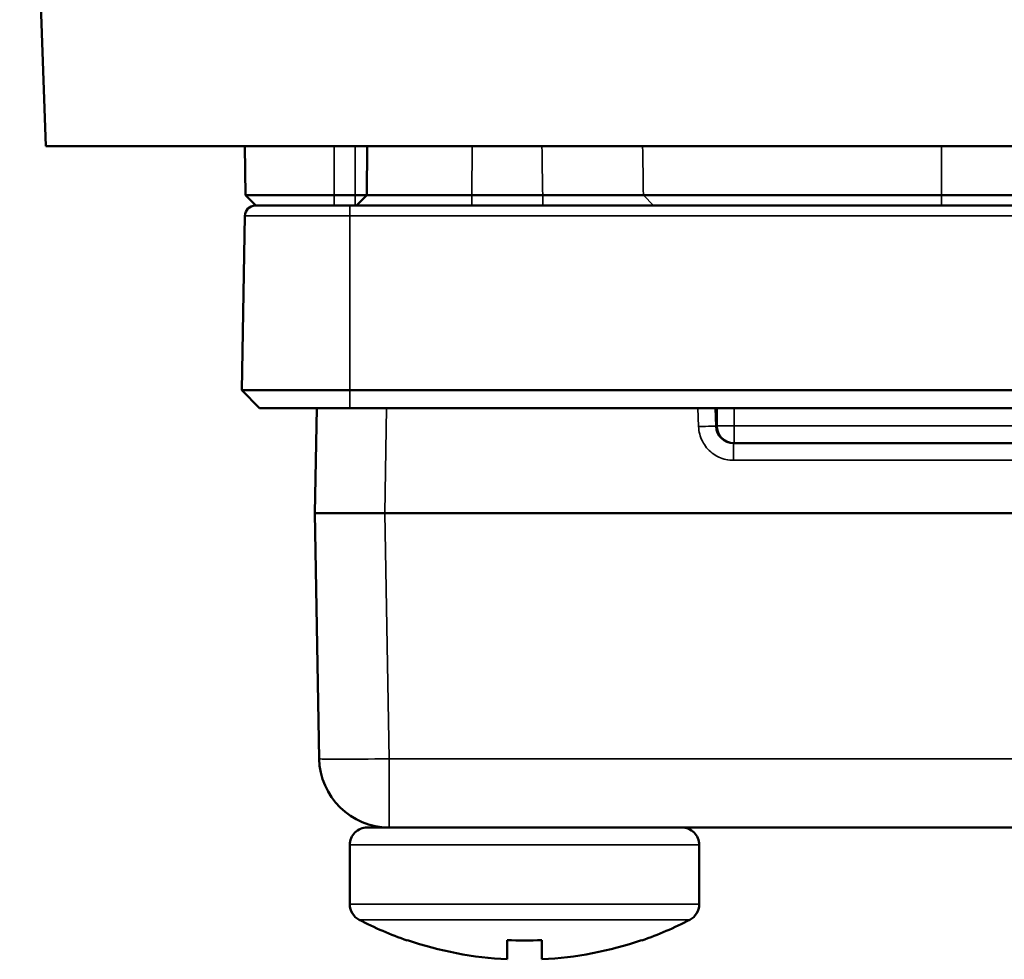
# Model space of a CAD drawing. Units: millimetres. Extents: x -1050 to -8, y 367 to 1120.
# Drawn here: x -361 to -333, y 876 to 903 of the extents above; entities that cross this region are included whole.
import ezdxf

# ---------------------------------------------------------------- set-up
doc = ezdxf.new("R2010")
doc.units = ezdxf.units.MM
doc.layers.add('Sichtbar (ISO)', color=7, linetype='Continuous', lineweight=50)
doc.layers.add('Sichtbar schmal (ISO)', color=7, linetype='Continuous', lineweight=35)

msp = doc.modelspace()

# ---------------------------------------------------------------- linework, layer by layer
at = {"layer": 'Sichtbar (ISO)'}
for p, q in [((-360.634, 899.12), (-361.378, 920.42)), ((-360.634, 899.12), (-296.224, 899.12)), ((-354.918, 897.717), (-354.93, 899.12)), ((-351.428, 899.12), (-351.44, 897.717)), ((-352.379, 897.717), (-354.918, 897.717)), ((-354.918, 897.717), (-354.618, 897.42)), ((-352.379, 897.717), (-351.779, 897.717)), ((-351.44, 897.717), (-351.779, 897.717)), ((-351.44, 897.717), (-351.74, 897.42)), ((-348.44, 897.717), (-346.409, 897.717)), ((-334.995, 897.714), (-343.526, 897.714)), ((-334.995, 897.714), (-321.863, 897.714)), ((-354.618, 897.42), (-354.634, 897.42)), ((-352.882, 897.42), (-354.618, 897.42)), ((-351.929, 897.42), (-352.882, 897.42)), ((-351.929, 897.42), (-336.111, 897.42)), ((-334.995, 897.42), (-336.111, 897.42)), ((-334.995, 897.42), (-321.863, 897.42)), ((-355.021, 892.137), (-354.934, 897.125)), ((-355.021, 892.137), (-351.929, 892.137)), ((-354.512, 891.62), (-355.021, 892.137)), ((-304.929, 892.137), (-351.929, 892.137)), ((-354.512, 891.62), (-351.929, 891.62)), ((-352.929, 888.62), (-352.877, 891.62)), ((-304.929, 891.62), (-351.929, 891.62)), ((-341.446, 891.102), (-341.464, 891.62)), ((-341.429, 891.62), (-341.429, 891.12)), ((-340.946, 890.62), (-315.912, 890.62)), ((-352.806, 881.585), (-352.929, 888.62)), ((-350.929, 888.62), (-352.929, 888.62)), ((-305.929, 888.62), (-350.929, 888.62)), ((-351.429, 879.62), (-350.806, 879.62)), ((-306.051, 879.62), (-350.806, 879.62)), ((-351.929, 877.418), (-351.929, 879.12)), ((-341.929, 877.418), (-341.929, 879.12)), ((-350.279, 876.395), (-350.287, 876.385)), ((-347.429, 876.395), (-347.429, 875.844)), ((-346.429, 876.395), (-346.429, 875.844)), ((-343.571, 876.385), (-343.579, 876.395))]:
    msp.add_line(p, q, dxfattribs=at)
for centre, radius, start, end in [((-354.634, 897.12), 0.3, 90, 179), ((-340.929, 891.12), 0.5, 180, 270), ((-350.806, 881.62), 2, 181, 270), ((-351.429, 879.12), 0.5, 89.9999, 180), ((-342.429, 879.12), 0.5, 0, 90.0001), ((-351.429, 877.418), 0.5, 180, 242.5606), ((-342.429, 877.418), 0.5, 297.4394, 360), ((-346.929, 886.085), 10.265, 242.5605, 250.9047), ((-346.929, 886.085), 10.265, 289.0953, 297.4395), ((-346.929, 886.085), 10.253, 250.9307, 267.2048), ((-346.929, 886.085), 10.253, 272.7952, 289.0693)]:
    msp.add_arc(centre, radius, start, end, dxfattribs=at)
for centre, major_axis, ratio, start_param, end_param in [((-340.946, 891.12), (0.357, 0.35), 0.999847, 2.400477, 3.936202), ((-346.929, 883.731), (9.59, 0), 0.766044, 4.660226, 4.764552)]:
    msp.add_ellipse(centre, major_axis=major_axis, ratio=ratio, start_param=start_param, end_param=end_param, dxfattribs=at)
for points, knots in [([(-351.44, 897.717), (-351.44, 897.717), (-351.435, 897.717), (-351.416, 897.717), (-351.401, 897.717), (-351.343, 897.716), (-351.284, 897.716), (-351.057, 897.716), (-350.837, 897.716), (-350.285, 897.716), (-349.958, 897.716), (-349.414, 897.716), (-349.224, 897.716), (-348.931, 897.717), (-348.833, 897.717), (-348.637, 897.717), (-348.538, 897.717), (-348.44, 897.717)], [-0.4720775, -0.4720775, -0.4720775, -0.4720775, -0.4425598, -0.4425598, -0.4128319, -0.4128319, -0.3531324, -0.3531324, -0.2360361, -0.2360361, -0.1189395, -0.1189395, -0.0592401, -0.0592401, -0.0295152, -0.0295152, -0.0000021, -0.0000021, -0.0000021, -0.0000021]), ([(-346.409, 897.717), (-346.255, 897.717), (-346.101, 897.717), (-345.791, 897.716), (-345.635, 897.716), (-345.167, 897.715), (-344.87, 897.715), (-344.34, 897.715), (-344.109, 897.714), (-343.834, 897.714), (-343.755, 897.714), (-343.623, 897.714), (-343.569, 897.714), (-343.526, 897.714)], [0.0000019, 0.0000019, 0.0000019, 0.0000019, 0.046193, 0.046193, 0.0942344, 0.0942344, 0.1938064, 0.1938064, 0.2933744, 0.2933744, 0.3414109, 0.3414109, 0.3875967, 0.3875967, 0.3875967, 0.3875967])]:
    msp.add_open_spline(points, degree=3, knots=knots, dxfattribs=at)
at = {"layer": 'Sichtbar schmal (ISO)'}
for p, q in [((-352.379, 897.717), (-352.379, 899.12)), ((-351.779, 899.12), (-351.779, 897.717)), ((-348.428, 899.12), (-348.44, 897.717)), ((-334.995, 897.714), (-334.995, 899.12)), ((-352.379, 897.717), (-352.379, 897.42)), ((-351.779, 897.717), (-351.779, 897.42)), ((-348.44, 897.717), (-348.44, 897.42)), ((-346.409, 897.717), (-346.409, 897.42)), ((-343.526, 897.714), (-343.238, 897.42)), ((-334.995, 897.714), (-334.995, 897.42)), ((-351.929, 897.125), (-351.929, 897.42)), ((-351.929, 897.125), (-354.934, 897.125)), ((-351.929, 897.125), (-304.929, 897.125)), ((-351.929, 892.137), (-351.929, 897.125)), ((-351.929, 891.62), (-351.929, 892.137)), ((-350.929, 888.62), (-350.877, 891.62)), ((-341.946, 891.094), (-341.964, 891.62)), ((-340.929, 891.62), (-340.929, 891.12)), ((-341.446, 891.12), (-341.429, 891.12)), ((-340.929, 891.12), (-341.429, 891.12)), ((-315.929, 891.12), (-340.929, 891.12)), ((-340.929, 890.62), (-340.929, 891.12)), ((-341.929, 890.944), (-341.929, 890.944)), ((-340.946, 890.128), (-340.946, 890.62)), ((-340.946, 890.128), (-315.912, 890.128)), ((-350.806, 881.585), (-350.929, 888.62)), ((-306.051, 881.585), (-350.806, 881.585)), ((-350.806, 881.585), (-350.806, 879.62)), ((-351.929, 879.12), (-341.929, 879.12)), ((-351.929, 877.418), (-341.929, 877.418)), ((-351.659, 876.975), (-342.199, 876.975))]:
    msp.add_line(p, q, dxfattribs=at)
for centre, major_axis, ratio, end_param in [((-341.946, 891.085), (0.5, 0.017), 0.017442, 1.570216), ((-350.806, 881.62), (-2, -0.035), 0.01745, 1.570492)]:
    msp.add_ellipse(centre, major_axis=major_axis, ratio=ratio, start_param=0, end_param=end_param, dxfattribs=at)
for points in [[(-346.431, 899.12), (-346.423, 898.655), (-346.416, 898.187), (-346.409, 897.717)], [(-343.548, 899.12), (-343.541, 898.654), (-343.533, 898.186), (-343.526, 897.714)], [(-341.946, 891.094), (-341.943, 891.019), (-341.922, 890.876), (-341.843, 890.668), (-341.722, 890.484), (-341.563, 890.331), (-341.375, 890.216), (-341.165, 890.144), (-341.02, 890.128), (-340.946, 890.128)]]:
    msp.add_open_spline(points, degree=3, dxfattribs=at)

doc.saveas('drawing.dxf')
